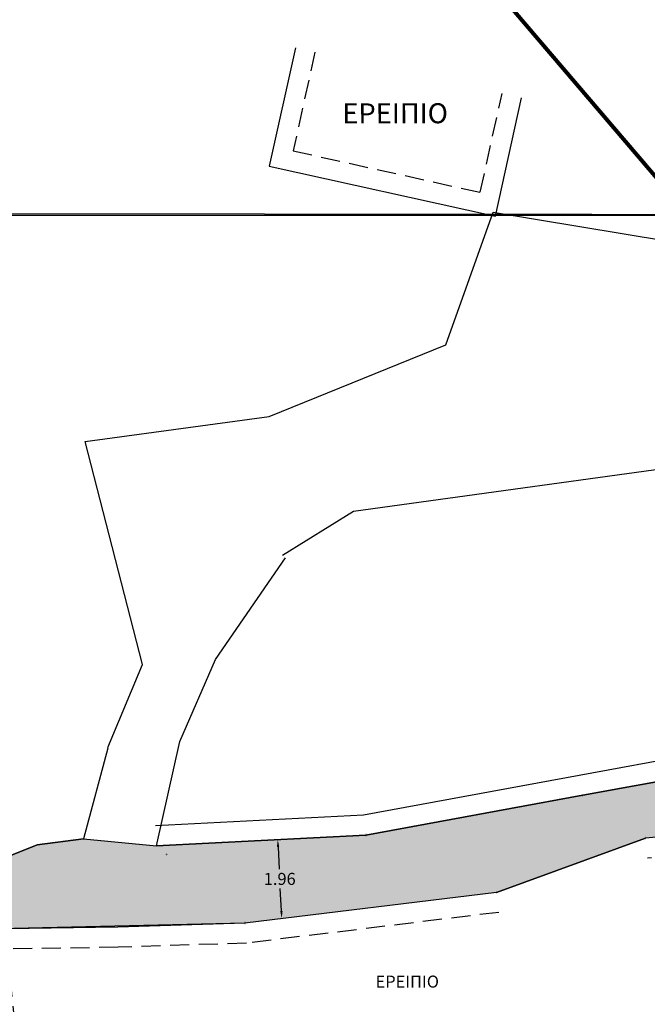
# Model space of a CAD drawing. Extents: x 475219 to 475767, y 3925172 to 3925637.
# Drawn here: x 475673 to 475688, y 3925376 to 3925400 of the extents above; entities that cross this region are included whole.
import ezdxf
from ezdxf.enums import TextEntityAlignment as Align

# ---------------------------------------------------------------- set-up
doc = ezdxf.new("R2010")
doc.units = 0
doc.header["$PDMODE"] = 35
doc.header["$PDSIZE"] = 0.1
doc.linetypes.add('HIDDEN', pattern=[9.525, 6.35, -3.175])
doc.layers.get('0').update_dxf_attribs({"linetype": 'CONTINUOUS'})
doc.layers.get('Defpoints').update_dxf_attribs({"linetype": 'CONTINUOUS'})
for name, color, linetype in [('5_Survey_Temp', 7, 'CONTINUOUS'), ('EREIPIA', 213, 'CONTINUOUS'), ('FRYDI', 3, 'CONTINUOUS'), ('kivolithoi gr 2', 53, 'CONTINUOUS'), ('TITLOI', 7, 'CONTINUOUS'), ('XEROLITHIA', 7, 'XR'), ('ΜΟΝΟΠΑΤΙ_ΑΛ', 7, 'CONTINUOUS'), ('ΠΕΤΡΟΤΟΙΧΟΣ_ΑΛ', 42, 'CONTINUOUS'), ('ΤΕΧΤ_ΑΛ', 7, 'CONTINUOUS'), ('ΦΕΚ ΑΑΠ 137_07.06.2011', 72, 'CONTINUOUS')]:
    doc.layers.add(name, color=color, linetype=linetype)
doc.styles.get("Standard").update_dxf_attribs({"font": 'w4ms2.shx'})
doc.linetypes.add('PR2', pattern='A,1.5,[6,ltypeshp.shx,S=1,R=0,X=0,Y=0],1.5', length=3)
doc.linetypes.add('XR', pattern='A,0,[10,ltypeshp.shx,S=0.4,R=0,X=0.4,Y=0.6],-2.8,0', length=2.8)
doc.dimstyles.new('ISO-25', dxfattribs={"dimtxt": 2.5, "dimasz": 2.5, "dimexe": 1.25, "dimexo": 0.625, "dimtad": 1, "dimtxsty": 'Standard', "dimcen": 2.5, "dimadec": 0, "dimazin": 0, "dimtfac": 1, "dimtmove": 0, "dimatfit": 3, "dimfxl": 1, "dimarcsym": 0})

# ---------------------------------------------------------------- blocks, each defined once
blk = doc.blocks.new('*D89')
at = {"layer": 'Defpoints', "color": 0, "linetype": 'ByBlock'}
for p in [(475679.132, 3925379.97), (475679.272, 3925379.977), (475679.373, 3925378.021)]:
    blk.add_point(p, dxfattribs=at)
at = {"layer": 'kivolithoi gr 2', "color": 0, "linetype": 'ByBlock', "lineweight": -2}
for p, q in [((475679.141, 3925379.79), (475679.17, 3925379.232)), ((475679.223, 3925378.193), (475679.194, 3925378.752))]:
    blk.add_line(p, q, dxfattribs=at)
at = {"layer": 'kivolithoi gr 2', "color": 0, "linetype": 'ByBlock'}
for points in [[(475679.171, 3925379.792), (475679.111, 3925379.789), (475679.132, 3925379.97)], [(475679.253, 3925378.195), (475679.193, 3925378.192), (475679.232, 3925378.013)]]:
    blk.add_solid(points, dxfattribs=at)
at = {"layer": 'kivolithoi gr 2', "color": 0, "linetype": 'ByBlock', "insert": (475679.182, 3925378.992), "char_height": 0.3, "attachment_point": 5}
blk.add_mtext('\\A1;1.96', dxfattribs=at)

msp = doc.modelspace()

# ---------------------------------------------------------------- hatches: boundary and pattern name
at = {"layer": 'kivolithoi gr 2', "ltscale": 5}
h = msp.add_hatch(dxfattribs=at)
h.set_pattern_fill('AR-CONC', color=37, scale=0.003, style=0)
h.set_pattern_definition([(50, (0, 0), (0.54655400699, -0.047817256617), [0.05715, -0.62865]), (355, (0, 0), (-0.10572847793, 0.57316992865), [0.04572, -0.50292]), (100.451, (0.04555, -0.004), (0.440827505, 0.52535006346), [0.04857, -0.53427]), (46.1842, (0, 0.1524), (0.81323712268, -0.1261269838), [0.085725, -0.942975]), (96.6356, (0.0678, 0.1419), (0.7122127034, 0.74227666767), [0.072855, -0.801405]), (351.184, (0, 0.1524), (0.71221381744, 0.74227535358), [0.06858, -0.75438]), (21, (0.0762, 0.1143), (0.454844639506, -0.30679655555), [0.05715, -0.62865]), (326, (0.0762, 0.1143), (0.18540608504, 0.55256389837), [0.04572, -0.50292]), (71.4514, (0.1141, 0.08873), (0.64024947231, 0.24576857315), [0.04857, -0.53427]), (37.5, (0, 0), (0.009265809752, 0.253665116619), [0, -0.496824, 0, -0.51054, 0, -0.504825]), (7.5, (0, 0), (0.20045898753, 0.300541724454), [0, -0.291084, 0, -0.485394, 0, -0.192405]), (327.5, (-0.16993, 0), (0.406771785501, -0.017186231978), [0, -0.1905, 0, -0.59436, 0, -0.78867]), (317.5, (-0.24613, 0), (0.444387544158, 0.0762794731), [0, -0.24765, 0, -0.394716, 0, -0.56007])])
h.paths.add_polyline_path([(475665.435, 3925373.027), (475666.545, 3925373.301), (475667.788, 3925374.342), (475668.766, 3925375.719), (475669, 3925378.629), (475669.038, 3925378.742), (475669.598, 3925378.974), (475671.934, 3925379.357), (475673.142, 3925379.842), (475674.29, 3925379.991), (475676.114, 3925379.815), (475681.33, 3925380.083), (475686.729, 3925381.074), (475689.477, 3925381.578), (475692.335, 3925381.485), (475691.639, 3925380.089), (475690.588, 3925380.214), (475688.295, 3925380.009), (475684.579, 3925378.655), (475678.316, 3925377.892), (475671.826, 3925377.736), (475669.869, 3925377.739), (475669.908, 3925375.918), (475669.097, 3925374.478), (475667.261, 3925372.063)])

# ---------------------------------------------------------------- linework, layer by layer
at = {"color": 252, "linetype": 'ByBlock'}
msp.add_lwpolyline([(475671.934, 3925379.357), (475673.142, 3925379.842), (475674.29, 3925379.991), (475676.114, 3925379.815), (475681.33, 3925380.083), (475686.729, 3925381.074), (475689.477, 3925381.578), (475692.335, 3925381.485), (475691.639, 3925380.089), (475690.588, 3925380.214), (475688.295, 3925380.009), (475684.579, 3925378.655), (475678.316, 3925377.892), (475678.316, 3925377.892), (475671.826, 3925377.736)], dxfattribs=at)
at = {"layer": 'EREIPIA', "linetype": 'ByBlock'}
for points in [[(475679.572, 3925399.691), (475678.919, 3925396.745), (475684.556, 3925395.497), (475685.208, 3925398.444)], [(475684.579, 3925378.655), (475678.316, 3925377.892), (475675.148, 3925377.789), (475671.826, 3925377.736), (475672.67, 3925369.888), (475690.309, 3925370.752), (475691.691, 3925380.083), (475690.588, 3925380.214), (475688.295, 3925380.009)]]:
    msp.add_lwpolyline(points, dxfattribs=at)
at = {"layer": 'EREIPIA', "linetype": 'HIDDEN', "ltscale": 0.075}
for points in [[(475680.06, 3925399.583), (475679.516, 3925397.125), (475684.176, 3925396.093), (475684.72, 3925398.552)], [(475684.64, 3925378.159), (475678.354, 3925377.393), (475675.16, 3925377.289), (475672.382, 3925377.245), (475673.116, 3925370.411), (475689.875, 3925371.231), (475691.121, 3925379.647), (475690.58, 3925379.712), (475688.339, 3925379.511)]]:
    msp.add_lwpolyline(points, dxfattribs=at)
at = {"layer": 'FRYDI', "linetype": 'PR2', "ltscale": 0.12}
msp.add_lwpolyline([(475696.963, 3925390.052), (475690.174, 3925389.407), (475681.021, 3925388.145), (475679.252, 3925387.043)], dxfattribs=at)
at = {"layer": 'kivolithoi gr 2', "color": 252, "linetype": 'ByBlock'}
msp.add_lwpolyline([(475676.114, 3925379.815), (475676.114, 3925379.815), (475676.693, 3925382.414), (475677.584, 3925384.458), (475679.327, 3925386.992)], dxfattribs=at)
at = {"layer": 'TITLOI', "linetype": 'Continuous'}
for points in [[(475703.27, 3925395.526), (475703.27, 3925501.788), (475507.306, 3925501.788), (475507.306, 3925395.526)], [(475703.27, 3925257.109), (475703.27, 3925395.526), (475507.506, 3925395.726), (475507.306, 3925257.109)]]:
    msp.add_lwpolyline(points, close=True, dxfattribs=at)
at = {"layer": 'XEROLITHIA', "linetype": 'XR', "ltscale": 0.15}
for points in [[(475674.899, 3925382.263), (475675.765, 3925384.33), (475675.765, 3925384.33), (475674.333, 3925389.884), (475678.921, 3925390.51), (475683.321, 3925392.296), (475684.496, 3925395.598), (475688.815, 3925394.888)], [(475674.896, 3925382.252), (475674.29, 3925379.991), (475673.142, 3925379.842), (475671.934, 3925379.357), (475669.598, 3925378.974), (475668.479, 3925378.51), (475661.347, 3925376.998), (475659.168, 3925376.792)]]:
    msp.add_lwpolyline(points, dxfattribs=at)
at = {"layer": 'ΜΟΝΟΠΑΤΙ_ΑΛ', "elevation": 228.914}
msp.add_lwpolyline([(475684.579, 3925378.655), (475688.295, 3925380.009)], dxfattribs=at)
at = {"layer": 'ΠΕΤΡΟΤΟΙΧΟΣ_ΑΛ'}
msp.add_lwpolyline([(475692.352, 3925381.985), (475689.44, 3925382.079), (475686.639, 3925381.566, 0.000053), (475686.639, 3925381.566), (475681.271, 3925380.581), (475676.088, 3925380.314)], format="xyb", dxfattribs=at)
at = {"layer": 'ΠΕΤΡΟΤΟΙΧΟΣ_ΑΛ', "elevation": 227.812}
msp.add_lwpolyline([(475692.335, 3925381.485), (475689.477, 3925381.578), (475686.729, 3925381.074), (475681.33, 3925380.083), (475676.114, 3925379.815)], dxfattribs=at)
at = {"layer": 'ΦΕΚ ΑΑΠ 137_07.06.2011', "color": 4, "const_width": 0.1, "elevation": 212.956}
msp.add_lwpolyline([(475219.113, 3925356.285), (475288.948, 3925473.813), (475351.41, 3925505.323), (475584.683, 3925498.131), (475657.455, 3925432.886), (475715.084, 3925365.402), (475643.716, 3925246.194), (475456.078, 3925172.38), (475431.717, 3925250.955), (475220.15, 3925252.377), (475219.113, 3925356.285)], dxfattribs=at)

# ---------------------------------------------------------------- texts
at = {"layer": '5_Survey_Temp', "color": 7}
for p in [(475686.729, 3925381.074, 228.944), (475681.33, 3925380.083, 229.041), (475688.295, 3925380.009, 228.533), (475676.368, 3925379.604, 228.984), (475684.579, 3925378.655, 228.914), (475678.316, 3925377.892, 229.219)]:
    msp.add_text('+', height=0.1, dxfattribs=at).set_placement(p, align=Align.MIDDLE_CENTER)
at = {"layer": 'EREIPIA', "linetype": 'ByBlock'}
msp.add_text('ΕΡΕΙΠΙΟ', height=0.5, rotation=0.098, dxfattribs=at).set_placement((475680.74, 3925397.808))
msp.add_text('ΕΡΕΙΠΙΟ', height=0.5, rotation=0.098, dxfattribs=at).set_placement((475680.74, 3925397.808))
msp.add_text('ΕΡΕΙΠΙΟ', height=0.5, rotation=0.098, dxfattribs=at).set_placement((475680.74, 3925397.808))
msp.add_text('ΕΡΕΙΠΙΟ', height=0.5, rotation=0.098, dxfattribs=at).set_placement((475680.74, 3925397.808))
at = {"layer": 'ΤΕΧΤ_ΑΛ', "insert": (475681.569, 3925376.584, -219.367), "char_height": 0.3, "width": 2.39043, "attachment_point": 1}
msp.add_mtext('{\\fTimes New Roman|b0|i0|c161|p18;ΕΡΕΙΠΙΟ}', dxfattribs=at)

# ---------------------------------------------------------------- dimensions: what is measured, and where the dimension line sits
at = {"layer": 'kivolithoi gr 2', "color": 251, "linetype": 'ByBlock'}
dim = msp.add_aligned_dim(p1=(475679.373, 3925378.021), p2=(475679.272, 3925379.977), distance=0.141, dimstyle='ISO-25', override={"dimtxt": 0.3, "dimasz": 0.18, "dimexe": 0.18, "dimexo": 0.0625, "dimgap": 0.09, "dimtad": 0, "dimtih": 1, "dimtoh": 1, "dimzin": 0, "dimdsep": 46, "dimcen": 0.09, "dimse1": 1, "dimse2": 1, "dimtofl": 0, "dimtmove": 2, "dimtolj": 1, "dimtzin": 0}, dxfattribs=at)
dim.commit()
dim.dimension.update_dxf_attribs({"geometry": '*D89', "text_midpoint": (475679.182, 3925378.992)})

doc.saveas('drawing.dxf')
